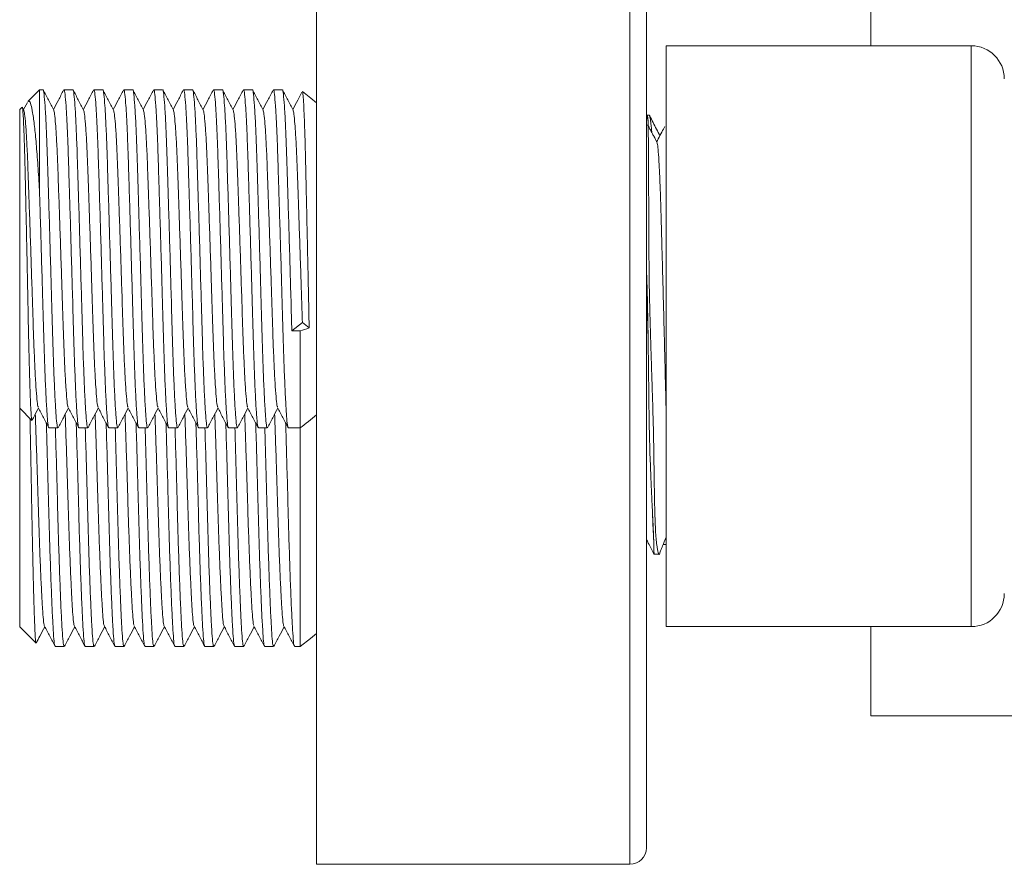
# Model space of a CAD drawing. Units: millimetres. Extents: x -256 to 773, y -691 to 1151.
# Drawn here: x 581 to 640, y -206 to -155 of the extents above; entities that cross this region are included whole.
import ezdxf

# ---------------------------------------------------------------- set-up
doc = ezdxf.new("R2010")
doc.units = ezdxf.units.MM

msp = doc.modelspace()

# ---------------------------------------------------------------- linework, layer by layer
at = {"color": 7, "linetype": 'Continuous', "lineweight": 18}
for p, q in [((598.57, -205.843), (598.57, -141.843)), ((617.57, -205.843), (617.57, -141.843)), ((618.57, -204.843), (618.57, -142.843)), ((632.17, -156.243), (632.17, -150.843)), ((638.27, -156.243), (619.77, -156.243)), ((619.77, -156.243), (619.77, -191.443)), ((638.27, -156.243), (638.27, -191.443)), ((581.77, -158.903), (581.064, -159.61)), ((581.979, -158.903), (581.77, -158.903)), ((581.77, -158.903), (581.77, -164.98)), ((583.793, -158.903), (583.253, -158.903)), ((585.607, -158.903), (585.067, -158.903)), ((587.421, -158.903), (586.881, -158.903)), ((589.235, -158.903), (588.695, -158.903)), ((591.049, -158.903), (590.509, -158.903)), ((592.863, -158.903), (592.323, -158.903)), ((594.677, -158.903), (594.137, -158.903)), ((596.491, -158.903), (595.951, -158.903)), ((580.7, -159.974), (580.57, -160.103)), ((580.817, -160.14), (580.731, -159.975)), ((581.034, -159.67), (580.803, -160.113)), ((580.57, -160.103), (580.57, -178.203)), ((618.585, -160.491), (618.584, -160.492)), ((618.749, -160.454), (618.614, -160.454)), ((618.673, -161.056), (618.57, -161.056)), ((619.77, -161.056), (619.741, -161.056)), ((618.57, -169.653), (618.578, -169.843)), ((597.074, -173.523), (597.71, -173.002)), ((597.71, -173.002), (598.123, -173.34)), ((597.57, -173.523), (597.074, -173.523)), ((597.57, -173.523), (597.57, -179.403)), ((580.57, -178.203), (581.31, -178.943)), ((580.57, -178.203), (580.57, -191.45)), ((582.346, -179.403), (582.886, -179.403)), ((584.16, -179.403), (584.7, -179.403)), ((585.974, -179.403), (586.514, -179.403)), ((587.788, -179.403), (588.328, -179.403)), ((589.602, -179.403), (590.142, -179.403)), ((591.416, -179.403), (591.956, -179.403)), ((593.23, -179.403), (593.77, -179.403)), ((595.044, -179.403), (595.584, -179.403)), ((596.858, -179.403), (597.57, -179.403)), ((597.57, -179.403), (597.57, -192.65)), ((619.595, -186.454), (619.77, -186.454)), ((619.036, -187.056), (619.34, -187.056)), ((580.57, -191.45), (581.562, -192.441)), ((619.77, -191.443), (638.27, -191.443)), ((632.17, -196.843), (632.17, -191.443)), ((582.731, -192.65), (583.271, -192.65)), ((584.545, -192.65), (585.085, -192.65)), ((586.359, -192.65), (586.899, -192.65)), ((588.173, -192.65), (588.713, -192.65)), ((589.987, -192.65), (590.527, -192.65)), ((591.801, -192.65), (592.341, -192.65)), ((593.615, -192.65), (594.155, -192.65)), ((595.429, -192.65), (595.969, -192.65)), ((597.243, -192.65), (597.57, -192.65)), ((632.17, -196.843), (674.659, -196.843)), ((598.57, -205.843), (617.57, -205.843))]:
    msp.add_line(p, q, dxfattribs=at)
at = {"color": 7, "linetype": 'Continuous', "lineweight": 18, "flags": 128}
for points in [[(598.57, -159.7), (598.221, -159.412), (597.71, -159.01)], [(597.57, -192.65), (598.207, -192.152), (598.57, -191.853)]]:
    msp.add_lwpolyline(points, dxfattribs=at)
at = {"color": 7, "linetype": 'Continuous', "lineweight": 18}
for centre, radius, start, end in [((638.27, -158.243), 2, 0, 90), ((587.133, -141.137), 34.027, 287.86371, 288.84466), ((582.356, -159.282), 25.226, 307.09363, 309.99801), ((638.27, -189.443), 2, 270, 0), ((617.57, -204.843), 1, 270, 0)]:
    msp.add_arc(centre, radius, start, end, dxfattribs=at)
for points, knots in [([(582.886, -179.371), (582.873, -179.363), (582.843, -179.344), (582.792, -178.864), (582.733, -178.005), (582.672, -176.775), (582.614, -175.266), (582.562, -173.55), (582.509, -171.672), (582.451, -169.666), (582.39, -167.615), (582.331, -165.637), (582.276, -163.83), (582.225, -162.23), (582.168, -160.876), (582.108, -159.814), (582.048, -159.156), (582.005, -158.872), (581.983, -158.926), (581.979, -158.936)], [0, 0, 0, 0, 0.046545, 0.108371, 0.171841, 0.235736, 0.298786, 0.359822, 0.420857, 0.483908, 0.547803, 0.611272, 0.673098, 0.733569, 0.79607, 0.859822, 0.923574, 0.986074, 1, 1, 1, 1]), ([(582.631, -160.14), (582.524, -159.935), (582.311, -159.527), (582.098, -159.119), (581.992, -158.914)], [0, 0, 0, 0, 0.4999663, 1, 1, 1, 1]), ([(583.235, -158.927), (583.128, -159.131), (582.922, -159.527), (582.716, -159.922), (582.617, -160.113)], [0, 0, 0, 0, 0.5171212, 1, 1, 1, 1]), ([(583.253, -158.936), (583.257, -158.926), (583.279, -158.872), (583.322, -159.156), (583.38, -159.794), (583.437, -160.779), (583.489, -161.98), (583.536, -163.388), (583.574, -164.644), (583.617, -166.05), (583.664, -167.615), (583.724, -169.666), (583.783, -171.672), (583.835, -173.55), (583.888, -175.266), (583.946, -176.775), (584.007, -178.005), (584.066, -178.864), (584.117, -179.344), (584.147, -179.363), (584.16, -179.371)], [0, 0, 0, 0, 0.013924, 0.076419, 0.140165, 0.198293, 0.255468, 0.310843, 0.366518, 0.388784, 0.452248, 0.516137, 0.579181, 0.640211, 0.701241, 0.764286, 0.828175, 0.891639, 0.953459, 1, 1, 1, 1]), ([(584.7, -179.371), (584.687, -179.363), (584.657, -179.344), (584.606, -178.864), (584.547, -178.005), (584.486, -176.775), (584.428, -175.266), (584.376, -173.55), (584.323, -171.672), (584.265, -169.666), (584.204, -167.615), (584.145, -165.637), (584.09, -163.83), (584.039, -162.23), (583.982, -160.876), (583.922, -159.814), (583.862, -159.156), (583.819, -158.872), (583.797, -158.926), (583.793, -158.936)], [0, 0, 0, 0, 0.046545, 0.108371, 0.171841, 0.235736, 0.298786, 0.359822, 0.420857, 0.483908, 0.547803, 0.611272, 0.673098, 0.733569, 0.79607, 0.859822, 0.923574, 0.986074, 1, 1, 1, 1]), ([(584.445, -160.14), (584.338, -159.935), (584.125, -159.527), (583.912, -159.119), (583.806, -158.914)], [0, 0, 0, 0, 0.4999663, 1, 1, 1, 1]), ([(585.049, -158.927), (584.942, -159.131), (584.736, -159.527), (584.53, -159.922), (584.431, -160.113)], [0, 0, 0, 0, 0.517121, 1, 1, 1, 1]), ([(585.067, -158.936), (585.071, -158.926), (585.093, -158.872), (585.136, -159.156), (585.194, -159.794), (585.251, -160.779), (585.303, -161.98), (585.35, -163.388), (585.388, -164.644), (585.431, -166.05), (585.478, -167.615), (585.538, -169.666), (585.597, -171.672), (585.649, -173.55), (585.702, -175.266), (585.76, -176.775), (585.821, -178.005), (585.88, -178.864), (585.931, -179.344), (585.961, -179.363), (585.974, -179.371)], [0, 0, 0, 0, 0.013924, 0.076419, 0.140165, 0.198293, 0.255468, 0.310843, 0.366518, 0.388784, 0.452248, 0.516136, 0.579181, 0.640211, 0.701241, 0.764286, 0.828175, 0.891639, 0.953459, 1, 1, 1, 1]), ([(586.514, -179.371), (586.501, -179.363), (586.471, -179.344), (586.42, -178.864), (586.361, -178.005), (586.3, -176.775), (586.242, -175.266), (586.19, -173.55), (586.137, -171.672), (586.079, -169.666), (586.018, -167.615), (585.959, -165.637), (585.904, -163.83), (585.853, -162.23), (585.796, -160.876), (585.736, -159.814), (585.676, -159.156), (585.633, -158.872), (585.611, -158.926), (585.607, -158.936)], [0, 0, 0, 0, 0.046545, 0.108371, 0.171841, 0.235736, 0.298786, 0.359822, 0.420857, 0.483908, 0.547803, 0.611272, 0.673098, 0.733569, 0.79607, 0.859822, 0.923574, 0.986074, 1, 1, 1, 1]), ([(586.259, -160.14), (586.152, -159.935), (585.939, -159.527), (585.726, -159.119), (585.62, -158.914)], [0, 0, 0, 0, 0.4999663, 1, 1, 1, 1]), ([(586.863, -158.927), (586.756, -159.131), (586.55, -159.527), (586.344, -159.922), (586.245, -160.113)], [0, 0, 0, 0, 0.51712, 1, 1, 1, 1]), ([(586.881, -158.936), (586.885, -158.926), (586.907, -158.872), (586.95, -159.156), (587.008, -159.794), (587.065, -160.779), (587.117, -161.98), (587.164, -163.388), (587.202, -164.644), (587.245, -166.05), (587.292, -167.615), (587.352, -169.666), (587.411, -171.672), (587.463, -173.55), (587.516, -175.266), (587.574, -176.775), (587.635, -178.005), (587.694, -178.864), (587.745, -179.344), (587.775, -179.363), (587.788, -179.371)], [0, 0, 0, 0, 0.013924, 0.076419, 0.140165, 0.198293, 0.255468, 0.310843, 0.366518, 0.388784, 0.452248, 0.516136, 0.579181, 0.640211, 0.701241, 0.764286, 0.828175, 0.891639, 0.953459, 1, 1, 1, 1]), ([(588.328, -179.371), (588.315, -179.363), (588.285, -179.344), (588.234, -178.864), (588.175, -178.005), (588.114, -176.775), (588.056, -175.266), (588.004, -173.55), (587.951, -171.672), (587.893, -169.666), (587.832, -167.615), (587.773, -165.637), (587.718, -163.83), (587.667, -162.23), (587.61, -160.876), (587.55, -159.814), (587.49, -159.156), (587.447, -158.872), (587.425, -158.926), (587.421, -158.936)], [0, 0, 0, 0, 0.046545, 0.108371, 0.171841, 0.235736, 0.298786, 0.359822, 0.420857, 0.483908, 0.547803, 0.611272, 0.673098, 0.733569, 0.79607, 0.859822, 0.923574, 0.986074, 1, 1, 1, 1]), ([(588.073, -160.14), (587.966, -159.935), (587.753, -159.527), (587.54, -159.119), (587.434, -158.914)], [0, 0, 0, 0, 0.4999663, 1, 1, 1, 1]), ([(588.677, -158.927), (588.57, -159.131), (588.364, -159.527), (588.158, -159.922), (588.059, -160.113)], [0, 0, 0, 0, 0.51712, 1, 1, 1, 1]), ([(588.695, -158.936), (588.699, -158.926), (588.721, -158.872), (588.764, -159.156), (588.822, -159.794), (588.879, -160.779), (588.931, -161.98), (588.978, -163.388), (589.016, -164.644), (589.059, -166.05), (589.106, -167.615), (589.166, -169.666), (589.225, -171.672), (589.277, -173.55), (589.33, -175.266), (589.388, -176.775), (589.449, -178.005), (589.508, -178.864), (589.559, -179.344), (589.589, -179.363), (589.602, -179.371)], [0, 0, 0, 0, 0.013924, 0.076419, 0.140165, 0.198293, 0.255468, 0.310843, 0.366518, 0.388784, 0.452248, 0.516136, 0.579181, 0.640211, 0.701241, 0.764286, 0.828175, 0.891639, 0.953459, 1, 1, 1, 1]), ([(590.142, -179.371), (590.129, -179.363), (590.099, -179.344), (590.048, -178.864), (589.989, -178.005), (589.928, -176.775), (589.87, -175.266), (589.818, -173.55), (589.765, -171.672), (589.707, -169.666), (589.646, -167.615), (589.587, -165.637), (589.532, -163.83), (589.481, -162.23), (589.424, -160.876), (589.364, -159.814), (589.304, -159.156), (589.261, -158.872), (589.239, -158.926), (589.235, -158.936)], [0, 0, 0, 0, 0.046545, 0.108371, 0.171841, 0.235736, 0.298786, 0.359822, 0.420857, 0.483908, 0.547803, 0.611272, 0.673098, 0.733569, 0.79607, 0.859822, 0.923574, 0.986074, 1, 1, 1, 1]), ([(589.887, -160.14), (589.78, -159.935), (589.567, -159.527), (589.354, -159.119), (589.248, -158.914)], [0, 0, 0, 0, 0.4999663, 1, 1, 1, 1]), ([(590.491, -158.927), (590.384, -159.131), (590.178, -159.527), (589.972, -159.922), (589.873, -160.113)], [0, 0, 0, 0, 0.51712, 1, 1, 1, 1]), ([(590.509, -158.936), (590.513, -158.926), (590.535, -158.872), (590.578, -159.156), (590.636, -159.794), (590.693, -160.779), (590.745, -161.98), (590.792, -163.388), (590.83, -164.644), (590.873, -166.05), (590.92, -167.615), (590.98, -169.666), (591.039, -171.672), (591.091, -173.55), (591.144, -175.266), (591.202, -176.775), (591.263, -178.005), (591.322, -178.864), (591.373, -179.344), (591.403, -179.363), (591.416, -179.371)], [0, 0, 0, 0, 0.013924, 0.076419, 0.140165, 0.198293, 0.255468, 0.310843, 0.366518, 0.388784, 0.452248, 0.516136, 0.579181, 0.640211, 0.701241, 0.764286, 0.828175, 0.891639, 0.953459, 1, 1, 1, 1]), ([(591.956, -179.371), (591.943, -179.363), (591.913, -179.344), (591.862, -178.864), (591.803, -178.005), (591.742, -176.775), (591.684, -175.266), (591.632, -173.55), (591.579, -171.672), (591.521, -169.666), (591.46, -167.615), (591.401, -165.637), (591.346, -163.83), (591.295, -162.23), (591.238, -160.876), (591.178, -159.814), (591.118, -159.156), (591.075, -158.872), (591.053, -158.926), (591.049, -158.936)], [0, 0, 0, 0, 0.046545, 0.108371, 0.171841, 0.235736, 0.298786, 0.359822, 0.420857, 0.483908, 0.547803, 0.611272, 0.673098, 0.733569, 0.79607, 0.859822, 0.923574, 0.986074, 1, 1, 1, 1]), ([(591.701, -160.14), (591.594, -159.935), (591.381, -159.527), (591.168, -159.119), (591.062, -158.914)], [0, 0, 0, 0, 0.4999663, 1, 1, 1, 1]), ([(592.305, -158.927), (592.198, -159.131), (591.992, -159.527), (591.786, -159.922), (591.687, -160.113)], [0, 0, 0, 0, 0.51712, 1, 1, 1, 1]), ([(592.323, -158.936), (592.327, -158.926), (592.349, -158.872), (592.392, -159.156), (592.45, -159.794), (592.507, -160.779), (592.559, -161.98), (592.606, -163.388), (592.644, -164.644), (592.687, -166.05), (592.734, -167.615), (592.794, -169.666), (592.853, -171.672), (592.905, -173.55), (592.958, -175.266), (593.016, -176.775), (593.077, -178.005), (593.136, -178.864), (593.187, -179.344), (593.217, -179.363), (593.23, -179.371)], [0, 0, 0, 0, 0.013924, 0.076419, 0.140165, 0.198293, 0.255468, 0.310843, 0.366518, 0.388784, 0.452248, 0.516136, 0.579181, 0.640211, 0.701241, 0.764286, 0.828175, 0.891639, 0.953459, 1, 1, 1, 1]), ([(593.77, -179.371), (593.757, -179.363), (593.727, -179.344), (593.676, -178.864), (593.617, -178.005), (593.556, -176.775), (593.498, -175.266), (593.446, -173.55), (593.393, -171.672), (593.335, -169.666), (593.274, -167.615), (593.215, -165.637), (593.16, -163.83), (593.109, -162.23), (593.052, -160.876), (592.992, -159.814), (592.932, -159.156), (592.889, -158.872), (592.867, -158.926), (592.863, -158.936)], [0, 0, 0, 0, 0.046545, 0.108371, 0.171841, 0.235736, 0.298786, 0.359822, 0.420857, 0.483908, 0.547803, 0.611272, 0.673098, 0.733569, 0.79607, 0.859822, 0.923574, 0.986074, 1, 1, 1, 1]), ([(593.515, -160.14), (593.408, -159.935), (593.195, -159.527), (592.982, -159.119), (592.876, -158.914)], [0, 0, 0, 0, 0.4999663, 1, 1, 1, 1]), ([(594.119, -158.927), (594.012, -159.131), (593.806, -159.527), (593.6, -159.922), (593.501, -160.113)], [0, 0, 0, 0, 0.51712, 1, 1, 1, 1]), ([(594.137, -158.936), (594.141, -158.926), (594.163, -158.872), (594.206, -159.156), (594.264, -159.794), (594.321, -160.779), (594.373, -161.98), (594.42, -163.388), (594.458, -164.644), (594.501, -166.05), (594.548, -167.615), (594.608, -169.666), (594.667, -171.672), (594.719, -173.55), (594.772, -175.266), (594.83, -176.775), (594.891, -178.005), (594.95, -178.864), (595.001, -179.344), (595.031, -179.363), (595.044, -179.371)], [0, 0, 0, 0, 0.013924, 0.076419, 0.140165, 0.198293, 0.255468, 0.310843, 0.366518, 0.388784, 0.452248, 0.516136, 0.579181, 0.640211, 0.701241, 0.764286, 0.828175, 0.891639, 0.953459, 1, 1, 1, 1]), ([(595.584, -179.371), (595.571, -179.363), (595.541, -179.344), (595.49, -178.864), (595.431, -178.005), (595.37, -176.775), (595.312, -175.266), (595.26, -173.55), (595.207, -171.672), (595.149, -169.666), (595.088, -167.615), (595.029, -165.637), (594.974, -163.83), (594.923, -162.23), (594.866, -160.876), (594.806, -159.814), (594.746, -159.156), (594.703, -158.872), (594.681, -158.926), (594.677, -158.936)], [0, 0, 0, 0, 0.046545, 0.108371, 0.171841, 0.235736, 0.298786, 0.359822, 0.420857, 0.483908, 0.547803, 0.611272, 0.673098, 0.733569, 0.79607, 0.859822, 0.923574, 0.986074, 1, 1, 1, 1]), ([(595.329, -160.14), (595.222, -159.935), (595.009, -159.527), (594.796, -159.119), (594.69, -158.914)], [0, 0, 0, 0, 0.499968, 1, 1, 1, 1]), ([(595.933, -158.927), (595.826, -159.131), (595.62, -159.527), (595.414, -159.922), (595.315, -160.113)], [0, 0, 0, 0, 0.51712, 1, 1, 1, 1]), ([(595.951, -158.936), (595.955, -158.926), (595.977, -158.872), (596.02, -159.156), (596.078, -159.794), (596.135, -160.779), (596.187, -161.98), (596.234, -163.388), (596.272, -164.644), (596.315, -166.05), (596.362, -167.615), (596.422, -169.666), (596.481, -171.672), (596.533, -173.55), (596.586, -175.266), (596.644, -176.775), (596.705, -178.005), (596.764, -178.864), (596.815, -179.344), (596.845, -179.363), (596.858, -179.371)], [0, 0, 0, 0, 0.013924, 0.076419, 0.140165, 0.198293, 0.255468, 0.310843, 0.366518, 0.388784, 0.452248, 0.516136, 0.579181, 0.640211, 0.701241, 0.764286, 0.828175, 0.891639, 0.953459, 1, 1, 1, 1]), ([(597.074, -173.523), (597.056, -172.915), (597.021, -171.679), (596.963, -169.664), (596.902, -167.615), (596.843, -165.637), (596.788, -163.831), (596.737, -162.23), (596.68, -160.876), (596.62, -159.814), (596.56, -159.156), (596.517, -158.872), (596.495, -158.926), (596.491, -158.936)], [0, 0, 0, 0, 0.0953416, 0.1938309, 0.293638, 0.3927818, 0.4893581, 0.5838177, 0.6814475, 0.7810324, 0.8806175, 0.9782473, 1, 1, 1, 1]), ([(597.143, -160.14), (597.036, -159.935), (596.823, -159.527), (596.61, -159.119), (596.504, -158.914)], [0, 0, 0, 0, 0.499967, 1, 1, 1, 1]), ([(597.682, -159.052), (597.597, -159.214), (597.413, -159.568), (597.228, -159.922), (597.129, -160.113)], [0, 0, 0, 0, 0.460299, 1, 1, 1, 1]), ([(597.71, -159.01), (597.71, -159.01), (597.72, -158.97), (597.744, -159.156), (597.78, -159.585), (597.817, -160.327), (597.852, -161.296), (597.888, -162.499), (597.919, -163.875), (597.953, -165.413), (597.988, -167.032), (598.025, -168.714), (598.06, -170.34), (598.093, -171.911), (598.113, -172.86), (598.123, -173.34)], [0, 0, 0, 0, 0.000519, 0.084961, 0.171918, 0.255313, 0.341126, 0.42452, 0.510336, 0.593523, 0.679197, 0.7612, 0.84558, 0.921841, 1, 1, 1, 1]), ([(580.724, -159.978), (580.726, -159.975), (580.737, -159.955), (580.761, -160.161), (580.794, -160.615), (580.827, -161.337), (580.86, -162.283), (580.892, -163.448), (580.922, -164.836), (580.956, -166.387), (580.992, -168.048), (581.026, -169.705), (581.06, -171.336), (581.09, -172.864), (581.119, -174.306), (581.151, -175.607), (581.184, -176.751), (581.218, -177.68), (581.251, -178.385), (581.282, -178.808), (581.304, -178.982), (581.317, -178.925), (581.32, -178.912)], [0, 0, 0, 0, 0.007722, 0.059731, 0.111438, 0.164643, 0.216364, 0.269585, 0.325312, 0.382859, 0.438582, 0.496114, 0.548943, 0.603303, 0.656128, 0.710428, 0.764218, 0.819559, 0.873496, 0.928996, 0.982931, 1, 1, 1, 1]), ([(581.77, -164.98), (581.738, -164.479), (581.671, -163.463), (581.576, -162.162), (581.468, -161.074), (581.359, -160.276), (581.249, -159.774), (581.156, -159.547), (581.101, -159.604), (581.08, -159.626)], [0, 0, 0, 0, 0.1515916, 0.3077257, 0.4593863, 0.6160285, 0.7590122, 0.9061424, 1, 1, 1, 1]), ([(580.817, -160.147), (580.835, -160.204), (580.871, -160.322), (580.931, -160.938), (580.991, -161.861), (581.048, -163.057), (581.099, -164.466), (581.154, -166.057), (581.213, -167.798), (581.274, -169.605), (581.332, -171.371), (581.384, -173.025), (581.437, -174.537), (581.495, -175.865), (581.556, -176.95), (581.615, -177.7), (581.661, -178.095), (581.686, -178.117), (581.693, -178.123)], [0, 0, 0, 0, 0.0619723, 0.1280888, 0.1942055, 0.2590234, 0.3217354, 0.3858536, 0.4516772, 0.5179413, 0.5833301, 0.646628, 0.7099261, 0.7753148, 0.8415788, 0.9074024, 0.9715206, 1, 1, 1, 1]), ([(582.631, -160.147), (582.649, -160.204), (582.685, -160.322), (582.745, -160.938), (582.805, -161.861), (582.862, -163.057), (582.913, -164.466), (582.968, -166.057), (583.027, -167.798), (583.088, -169.605), (583.146, -171.371), (583.198, -173.025), (583.251, -174.537), (583.309, -175.865), (583.37, -176.95), (583.429, -177.7), (583.475, -178.095), (583.5, -178.117), (583.507, -178.123)], [0, 0, 0, 0, 0.061972, 0.128089, 0.194205, 0.259023, 0.321735, 0.385854, 0.451677, 0.517941, 0.58333, 0.646628, 0.709926, 0.775315, 0.841579, 0.907402, 0.971521, 1, 1, 1, 1]), ([(584.445, -160.147), (584.463, -160.204), (584.499, -160.322), (584.559, -160.938), (584.619, -161.861), (584.676, -163.057), (584.727, -164.466), (584.782, -166.057), (584.841, -167.798), (584.902, -169.605), (584.96, -171.371), (585.012, -173.025), (585.065, -174.537), (585.123, -175.865), (585.184, -176.95), (585.243, -177.7), (585.289, -178.095), (585.314, -178.117), (585.321, -178.123)], [0, 0, 0, 0, 0.061972, 0.128089, 0.194205, 0.259023, 0.321735, 0.385854, 0.451677, 0.517941, 0.58333, 0.646628, 0.709926, 0.775315, 0.841579, 0.907402, 0.971521, 1, 1, 1, 1]), ([(586.259, -160.147), (586.277, -160.204), (586.313, -160.322), (586.373, -160.938), (586.433, -161.861), (586.49, -163.057), (586.541, -164.466), (586.596, -166.057), (586.655, -167.798), (586.716, -169.605), (586.774, -171.371), (586.826, -173.025), (586.879, -174.537), (586.937, -175.865), (586.998, -176.95), (587.057, -177.7), (587.103, -178.095), (587.128, -178.117), (587.135, -178.123)], [0, 0, 0, 0, 0.0619723, 0.1280888, 0.1942055, 0.2590234, 0.3217354, 0.3858536, 0.4516772, 0.5179413, 0.58333, 0.646628, 0.7099261, 0.7753148, 0.8415788, 0.9074024, 0.9715206, 1, 1, 1, 1]), ([(588.073, -160.147), (588.091, -160.204), (588.127, -160.322), (588.187, -160.938), (588.247, -161.861), (588.304, -163.057), (588.355, -164.466), (588.41, -166.057), (588.469, -167.798), (588.53, -169.605), (588.588, -171.371), (588.64, -173.025), (588.693, -174.537), (588.751, -175.865), (588.812, -176.95), (588.871, -177.7), (588.917, -178.095), (588.942, -178.117), (588.949, -178.123)], [0, 0, 0, 0, 0.061972, 0.128089, 0.194205, 0.259023, 0.321735, 0.385854, 0.451677, 0.517941, 0.58333, 0.646628, 0.709926, 0.775315, 0.841579, 0.907402, 0.971521, 1, 1, 1, 1]), ([(589.887, -160.147), (589.905, -160.204), (589.941, -160.322), (590.001, -160.938), (590.061, -161.861), (590.118, -163.057), (590.169, -164.466), (590.224, -166.057), (590.283, -167.798), (590.344, -169.605), (590.402, -171.371), (590.454, -173.025), (590.507, -174.537), (590.565, -175.865), (590.626, -176.95), (590.685, -177.7), (590.731, -178.095), (590.756, -178.117), (590.763, -178.123)], [0, 0, 0, 0, 0.061972, 0.128089, 0.194205, 0.259023, 0.321735, 0.385854, 0.451677, 0.517941, 0.58333, 0.646628, 0.709926, 0.775315, 0.841579, 0.907402, 0.971521, 1, 1, 1, 1]), ([(591.701, -160.147), (591.719, -160.204), (591.755, -160.322), (591.815, -160.938), (591.875, -161.861), (591.932, -163.057), (591.983, -164.466), (592.038, -166.057), (592.097, -167.798), (592.158, -169.605), (592.216, -171.371), (592.268, -173.025), (592.321, -174.537), (592.379, -175.865), (592.44, -176.95), (592.499, -177.7), (592.545, -178.095), (592.57, -178.117), (592.577, -178.123)], [0, 0, 0, 0, 0.061972, 0.128089, 0.194205, 0.259023, 0.321735, 0.385854, 0.451677, 0.517941, 0.58333, 0.646628, 0.709926, 0.775315, 0.841579, 0.907402, 0.971521, 1, 1, 1, 1]), ([(593.515, -160.147), (593.533, -160.204), (593.569, -160.322), (593.629, -160.938), (593.689, -161.861), (593.746, -163.057), (593.797, -164.466), (593.852, -166.057), (593.911, -167.798), (593.972, -169.605), (594.03, -171.371), (594.082, -173.025), (594.135, -174.537), (594.193, -175.865), (594.254, -176.95), (594.313, -177.7), (594.359, -178.095), (594.384, -178.117), (594.391, -178.123)], [0, 0, 0, 0, 0.061972, 0.128089, 0.194205, 0.259023, 0.321735, 0.385854, 0.451677, 0.517941, 0.58333, 0.646628, 0.709926, 0.775315, 0.841579, 0.907402, 0.971521, 1, 1, 1, 1]), ([(595.329, -160.147), (595.347, -160.204), (595.383, -160.322), (595.443, -160.938), (595.503, -161.861), (595.56, -163.057), (595.611, -164.466), (595.666, -166.057), (595.725, -167.798), (595.786, -169.605), (595.844, -171.371), (595.896, -173.025), (595.949, -174.537), (596.007, -175.865), (596.068, -176.95), (596.127, -177.7), (596.173, -178.095), (596.198, -178.117), (596.205, -178.123)], [0, 0, 0, 0, 0.061972, 0.128089, 0.194205, 0.259023, 0.321735, 0.385854, 0.451677, 0.517941, 0.58333, 0.646628, 0.709926, 0.775315, 0.841579, 0.907402, 0.971521, 1, 1, 1, 1]), ([(597.143, -160.147), (597.161, -160.204), (597.197, -160.322), (597.257, -160.938), (597.317, -161.861), (597.374, -163.057), (597.425, -164.466), (597.48, -166.057), (597.539, -167.799), (597.6, -169.603), (597.658, -171.378), (597.693, -172.466), (597.71, -173.002)], [0, 0, 0, 0, 0.095839, 0.198087, 0.300336, 0.400576, 0.497559, 0.596717, 0.698512, 0.800988, 0.902111, 1, 1, 1, 1]), ([(618.614, -160.456), (618.616, -160.456), (618.621, -160.455), (618.629, -160.467), (618.638, -160.492), (618.647, -160.533), (618.656, -160.595), (618.665, -160.682), (618.673, -160.787), (618.68, -160.907), (618.684, -161.002), (618.686, -161.048)], [0, 0, 0, 0, 0.055073, 0.15644, 0.257808, 0.359174, 0.492999, 0.622978, 0.750838, 0.877805, 1, 1, 1, 1]), ([(618.686, -161.095), (618.68, -161.011), (618.659, -160.712), (618.637, -160.532), (618.62, -160.528), (618.619, -160.527)], [0, 0, 0, 0, 0.264225, 0.947156, 1, 1, 1, 1]), ([(618.894, -161.495), (618.891, -161.452), (618.883, -161.346), (618.869, -161.205), (618.855, -161.055), (618.84, -160.924), (618.826, -160.807), (618.812, -160.707), (618.799, -160.624), (618.786, -160.557), (618.774, -160.506), (618.764, -160.473), (618.755, -160.454), (618.751, -160.458), (618.749, -160.459)], [0, 0, 0, 0, 0.059504, 0.148603, 0.237703, 0.326802, 0.415901, 0.505002, 0.594101, 0.6832, 0.772299, 0.8614, 0.950499, 1, 1, 1, 1]), ([(619.39, -161.692), (619.32, -161.559), (619.112, -161.159), (618.904, -160.759), (618.765, -160.493)], [0, 0, 0, 0, 0.33447, 1, 1, 1, 1]), ([(618.732, -169.843), (618.727, -169.214), (618.717, -167.939), (618.71, -166.214), (618.705, -164.663), (618.699, -163.332), (618.692, -162.243), (618.685, -161.49), (618.678, -161.088), (618.675, -161.098), (618.673, -161.101)], [0, 0, 0, 0, 0.125675, 0.254538, 0.380213, 0.509074, 0.643071, 0.780954, 0.914951, 1, 1, 1, 1]), ([(619.211, -162.088), (619.153, -161.979), (619.072, -161.826), (618.922, -161.548), (618.814, -161.343), (618.73, -161.182), (618.69, -161.103), (618.682, -161.086)], [0, 0, 0, 0, 0.453218, 0.631159, 0.792063, 0.954733, 1, 1, 1, 1]), ([(619.686, -161.124), (619.658, -161.178), (619.491, -161.498), (619.324, -161.818), (619.186, -162.084)], [0, 0, 0, 0, 0.1687303, 1, 1, 1, 1]), ([(619.77, -178.498), (619.759, -178.028), (619.732, -176.949), (619.688, -175.198), (619.64, -173.334), (619.594, -171.536), (619.548, -169.784), (619.504, -168.136), (619.464, -166.617), (619.421, -165.261), (619.374, -164.09), (619.326, -163.149), (619.278, -162.496), (619.239, -162.148), (619.217, -162.127), (619.21, -162.121)], [0, 0, 0, 0, 0.06701, 0.153638, 0.233026, 0.312659, 0.391602, 0.472286, 0.550713, 0.63062, 0.712556, 0.795545, 0.878534, 0.96047, 1, 1, 1, 1]), ([(581.77, -164.98), (581.777, -165.2), (581.803, -166.047), (581.85, -167.616), (581.91, -169.666), (581.969, -171.672), (582.021, -173.55), (582.074, -175.266), (582.132, -176.775), (582.193, -178.005), (582.252, -178.864), (582.303, -179.344), (582.333, -179.363), (582.346, -179.371)], [0, 0, 0, 0, 0.035149, 0.135332, 0.236184, 0.335706, 0.432046, 0.528387, 0.627908, 0.72876, 0.828943, 0.926531, 1, 1, 1, 1]), ([(618.676, -174.155), (618.674, -174.043), (618.656, -173.259), (618.623, -171.793), (618.593, -170.492), (618.578, -169.843)], [0, 0, 0, 0, 0.077264, 0.539852, 1, 1, 1, 1]), ([(618.578, -169.843), (618.58, -169.906), (618.592, -170.222), (618.606, -170.67), (618.62, -171.188), (618.629, -171.58), (618.638, -171.973), (618.647, -172.411), (618.656, -172.888), (618.665, -173.402), (618.673, -173.908), (618.68, -174.41), (618.686, -174.911), (618.693, -175.413), (618.698, -175.915), (618.704, -176.417), (618.71, -176.911), (618.715, -177.391), (618.72, -177.842), (618.726, -178.247), (618.731, -178.594), (618.735, -178.872), (618.739, -179.085), (618.742, -179.24), (618.746, -179.468), (618.756, -179.924), (618.774, -180.608), (618.801, -181.396), (618.831, -182.145), (618.856, -182.735), (618.876, -183.185), (618.89, -183.51), (618.905, -183.823), (618.919, -184.124), (618.933, -184.412), (618.946, -184.687), (618.959, -184.948), (618.971, -185.195), (618.982, -185.428), (618.993, -185.685), (619.005, -185.959), (619.01, -186.135), (619.013, -186.224)], [0, 0, 0, 0, 0.009977, 0.049904, 0.069861, 0.089817, 0.109773, 0.12973, 0.156076, 0.181665, 0.206837, 0.231833, 0.256829, 0.281943, 0.307225, 0.332633, 0.357974, 0.38284, 0.406543, 0.428147, 0.446698, 0.461611, 0.472915, 0.481123, 0.486926, 0.510146, 0.556606, 0.603067, 0.649527, 0.695988, 0.719207, 0.742426, 0.765645, 0.788864, 0.812083, 0.835302, 0.858521, 0.88174, 0.90496, 0.928179, 0.964034, 1, 1, 1, 1]), ([(619.167, -186.224), (619.165, -186.2), (619.153, -186.081), (619.139, -185.896), (619.125, -185.663), (619.116, -185.478), (619.107, -185.281), (619.098, -185.052), (619.089, -184.789), (619.08, -184.489), (619.072, -184.179), (619.065, -183.857), (619.059, -183.52), (619.052, -183.167), (619.046, -182.799), (619.041, -182.417), (619.035, -182.024), (619.03, -181.628), (619.025, -181.242), (619.019, -180.882), (619.014, -180.566), (619.01, -180.305), (619.006, -180.102), (619.003, -179.952), (618.999, -179.73), (618.989, -179.275), (618.97, -178.557), (618.944, -177.672), (618.914, -176.769), (618.889, -176.005), (618.869, -175.389), (618.855, -174.926), (618.84, -174.461), (618.826, -173.996), (618.812, -173.531), (618.799, -173.067), (618.786, -172.604), (618.774, -172.143), (618.763, -171.684), (618.752, -171.146), (618.74, -170.529), (618.735, -170.072), (618.732, -169.843)], [0, 0, 0, 0, 0.009978, 0.049909, 0.069868, 0.089826, 0.109784, 0.129742, 0.156088, 0.181677, 0.206849, 0.231845, 0.256841, 0.281955, 0.307238, 0.332645, 0.357986, 0.382851, 0.406554, 0.428157, 0.446706, 0.461618, 0.47292, 0.481126, 0.486929, 0.510144, 0.556596, 0.603049, 0.649502, 0.695954, 0.719169, 0.742384, 0.765599, 0.788815, 0.81203, 0.835245, 0.85846, 0.881675, 0.90489, 0.928105, 0.963997, 1, 1, 1, 1]), ([(581.332, -178.918), (581.356, -178.872), (581.482, -178.631), (581.608, -178.39), (581.709, -178.195)], [0, 0, 0, 0, 0.191237, 1, 1, 1, 1]), ([(581.693, -178.164), (581.799, -178.368), (582.012, -178.776), (582.225, -179.185), (582.332, -179.389)], [0, 0, 0, 0, 0.499967, 1, 1, 1, 1]), ([(582.899, -179.393), (583.005, -179.188), (583.213, -178.789), (583.422, -178.39), (583.523, -178.195)], [0, 0, 0, 0, 0.5116013, 1, 1, 1, 1]), ([(583.507, -178.164), (583.613, -178.368), (583.826, -178.776), (584.039, -179.185), (584.146, -179.389)], [0, 0, 0, 0, 0.499965, 1, 1, 1, 1]), ([(584.713, -179.393), (584.819, -179.188), (585.027, -178.789), (585.236, -178.39), (585.337, -178.195)], [0, 0, 0, 0, 0.5116013, 1, 1, 1, 1]), ([(585.321, -178.164), (585.427, -178.368), (585.64, -178.776), (585.853, -179.185), (585.96, -179.389)], [0, 0, 0, 0, 0.499965, 1, 1, 1, 1]), ([(586.527, -179.393), (586.633, -179.188), (586.841, -178.789), (587.05, -178.39), (587.151, -178.195)], [0, 0, 0, 0, 0.5116013, 1, 1, 1, 1]), ([(587.135, -178.164), (587.241, -178.368), (587.454, -178.776), (587.667, -179.185), (587.774, -179.389)], [0, 0, 0, 0, 0.499966, 1, 1, 1, 1]), ([(588.341, -179.393), (588.447, -179.188), (588.655, -178.789), (588.864, -178.39), (588.965, -178.195)], [0, 0, 0, 0, 0.5116013, 1, 1, 1, 1]), ([(588.949, -178.164), (589.055, -178.368), (589.268, -178.776), (589.481, -179.185), (589.588, -179.389)], [0, 0, 0, 0, 0.499966, 1, 1, 1, 1]), ([(590.155, -179.393), (590.261, -179.188), (590.469, -178.789), (590.678, -178.39), (590.779, -178.195)], [0, 0, 0, 0, 0.5116013, 1, 1, 1, 1]), ([(590.763, -178.164), (590.869, -178.368), (591.082, -178.776), (591.295, -179.185), (591.402, -179.389)], [0, 0, 0, 0, 0.499966, 1, 1, 1, 1]), ([(591.969, -179.393), (592.075, -179.188), (592.283, -178.789), (592.492, -178.39), (592.593, -178.195)], [0, 0, 0, 0, 0.5116013, 1, 1, 1, 1]), ([(592.577, -178.164), (592.683, -178.368), (592.896, -178.776), (593.109, -179.185), (593.216, -179.389)], [0, 0, 0, 0, 0.499967, 1, 1, 1, 1]), ([(593.783, -179.393), (593.889, -179.188), (594.097, -178.789), (594.306, -178.39), (594.407, -178.195)], [0, 0, 0, 0, 0.5116, 1, 1, 1, 1]), ([(594.391, -178.164), (594.497, -178.368), (594.71, -178.776), (594.923, -179.185), (595.03, -179.389)], [0, 0, 0, 0, 0.499967, 1, 1, 1, 1]), ([(595.597, -179.393), (595.703, -179.188), (595.911, -178.789), (596.12, -178.39), (596.221, -178.195)], [0, 0, 0, 0, 0.511601, 1, 1, 1, 1]), ([(596.205, -178.164), (596.311, -178.368), (596.524, -178.776), (596.737, -179.185), (596.844, -179.389)], [0, 0, 0, 0, 0.499967, 1, 1, 1, 1]), ([(581.195, -178.828), (581.202, -179.171), (581.221, -180.009), (581.251, -181.455), (581.282, -183.082), (581.31, -184.712), (581.342, -186.276), (581.375, -187.759), (581.408, -189.094), (581.441, -190.256), (581.473, -191.195), (581.502, -191.889), (581.532, -192.336), (581.554, -192.405), (581.564, -192.439)], [0, 0, 0, 0, 0.0580758, 0.1417388, 0.227828, 0.3114882, 0.3975017, 0.4824331, 0.5698001, 0.6551813, 0.7430388, 0.8284195, 0.9162203, 1, 1, 1, 1]), ([(581.514, -178.57), (581.528, -178.95), (581.562, -179.875), (581.615, -181.469), (581.67, -183.229), (581.721, -184.954), (581.778, -186.6), (581.838, -188.111), (581.898, -189.393), (581.955, -190.389), (582.006, -191.051), (582.046, -191.382), (582.071, -191.377), (582.076, -191.376)], [0, 0, 0, 0, 0.07144, 0.173646, 0.273205, 0.37058, 0.471226, 0.573887, 0.676549, 0.777194, 0.87457, 0.974128, 1, 1, 1, 1]), ([(583.328, -178.57), (583.342, -178.95), (583.376, -179.875), (583.429, -181.469), (583.484, -183.229), (583.535, -184.954), (583.592, -186.6), (583.652, -188.111), (583.712, -189.393), (583.769, -190.389), (583.82, -191.051), (583.86, -191.382), (583.885, -191.377), (583.89, -191.376)], [0, 0, 0, 0, 0.07144, 0.173646, 0.273205, 0.37058, 0.471226, 0.573887, 0.676549, 0.777194, 0.87457, 0.974128, 1, 1, 1, 1]), ([(585.142, -178.57), (585.156, -178.95), (585.19, -179.875), (585.243, -181.469), (585.298, -183.229), (585.349, -184.954), (585.406, -186.6), (585.466, -188.111), (585.526, -189.393), (585.583, -190.389), (585.634, -191.051), (585.674, -191.382), (585.699, -191.377), (585.704, -191.376)], [0, 0, 0, 0, 0.07144, 0.173646, 0.273205, 0.37058, 0.471226, 0.573887, 0.676549, 0.777194, 0.87457, 0.974128, 1, 1, 1, 1]), ([(586.956, -178.57), (586.97, -178.95), (587.004, -179.875), (587.057, -181.469), (587.112, -183.229), (587.163, -184.954), (587.22, -186.6), (587.28, -188.111), (587.34, -189.393), (587.397, -190.389), (587.448, -191.051), (587.488, -191.382), (587.513, -191.377), (587.518, -191.376)], [0, 0, 0, 0, 0.07144, 0.173646, 0.273205, 0.37058, 0.471226, 0.573887, 0.676549, 0.777194, 0.87457, 0.974128, 1, 1, 1, 1]), ([(588.77, -178.57), (588.784, -178.95), (588.818, -179.875), (588.871, -181.469), (588.926, -183.229), (588.977, -184.954), (589.034, -186.6), (589.094, -188.111), (589.154, -189.393), (589.211, -190.389), (589.262, -191.051), (589.302, -191.382), (589.327, -191.377), (589.332, -191.376)], [0, 0, 0, 0, 0.07144, 0.173646, 0.273205, 0.37058, 0.471226, 0.573887, 0.676549, 0.777194, 0.87457, 0.974128, 1, 1, 1, 1]), ([(590.584, -178.57), (590.598, -178.95), (590.632, -179.875), (590.685, -181.469), (590.74, -183.229), (590.791, -184.954), (590.848, -186.6), (590.908, -188.111), (590.968, -189.393), (591.025, -190.389), (591.076, -191.051), (591.116, -191.382), (591.141, -191.377), (591.146, -191.376)], [0, 0, 0, 0, 0.07144, 0.173646, 0.273205, 0.37058, 0.471226, 0.573887, 0.676549, 0.777194, 0.87457, 0.974128, 1, 1, 1, 1]), ([(592.398, -178.57), (592.412, -178.95), (592.446, -179.875), (592.499, -181.469), (592.554, -183.229), (592.605, -184.954), (592.662, -186.6), (592.722, -188.111), (592.782, -189.393), (592.839, -190.389), (592.89, -191.051), (592.93, -191.382), (592.955, -191.377), (592.96, -191.376)], [0, 0, 0, 0, 0.07144, 0.173646, 0.273205, 0.37058, 0.471226, 0.573887, 0.676549, 0.777194, 0.87457, 0.974128, 1, 1, 1, 1]), ([(594.212, -178.57), (594.226, -178.95), (594.26, -179.875), (594.313, -181.469), (594.368, -183.229), (594.419, -184.954), (594.476, -186.6), (594.536, -188.111), (594.596, -189.393), (594.653, -190.389), (594.704, -191.051), (594.744, -191.382), (594.769, -191.377), (594.774, -191.376)], [0, 0, 0, 0, 0.07144, 0.173646, 0.273205, 0.37058, 0.471226, 0.573887, 0.676549, 0.777194, 0.87457, 0.974128, 1, 1, 1, 1]), ([(596.026, -178.57), (596.04, -178.95), (596.074, -179.875), (596.127, -181.469), (596.182, -183.229), (596.233, -184.954), (596.29, -186.6), (596.35, -188.111), (596.41, -189.393), (596.467, -190.389), (596.518, -191.051), (596.558, -191.382), (596.583, -191.377), (596.588, -191.376)], [0, 0, 0, 0, 0.07144, 0.173646, 0.273205, 0.37058, 0.471226, 0.573887, 0.676549, 0.777194, 0.87457, 0.974128, 1, 1, 1, 1]), ([(582.185, -179.107), (582.187, -179.192), (582.21, -179.901), (582.252, -181.348), (582.307, -183.34), (582.358, -185.3), (582.415, -187.169), (582.475, -188.885), (582.535, -190.341), (582.592, -191.47), (582.643, -192.231), (582.689, -192.628), (582.719, -192.607), (582.731, -192.599)], [0, 0, 0, 0, 0.014368, 0.11938, 0.221673, 0.321724, 0.425133, 0.530613, 0.636093, 0.739502, 0.839553, 0.941846, 1, 1, 1, 1]), ([(583.271, -192.599), (583.26, -192.607), (583.229, -192.628), (583.183, -192.231), (583.132, -191.47), (583.075, -190.341), (583.015, -188.885), (582.955, -187.169), (582.898, -185.299), (582.847, -183.344), (582.793, -181.347), (582.754, -180.053), (582.734, -179.403)], [0, 0, 0, 0, 0.059127, 0.163131, 0.264855, 0.369994, 0.477237, 0.584481, 0.68962, 0.791344, 0.895348, 1, 1, 1, 1]), ([(583.999, -179.107), (584.001, -179.192), (584.024, -179.901), (584.066, -181.348), (584.121, -183.34), (584.172, -185.3), (584.229, -187.169), (584.289, -188.885), (584.349, -190.341), (584.406, -191.47), (584.457, -192.231), (584.503, -192.628), (584.533, -192.607), (584.545, -192.599)], [0, 0, 0, 0, 0.014368, 0.11938, 0.221673, 0.321724, 0.425133, 0.530613, 0.636093, 0.739502, 0.839553, 0.941846, 1, 1, 1, 1]), ([(585.085, -192.599), (585.074, -192.607), (585.043, -192.628), (584.997, -192.231), (584.946, -191.47), (584.889, -190.341), (584.829, -188.885), (584.769, -187.169), (584.712, -185.299), (584.661, -183.344), (584.607, -181.347), (584.568, -180.053), (584.548, -179.403)], [0, 0, 0, 0, 0.059127, 0.163131, 0.264855, 0.369994, 0.477237, 0.584481, 0.68962, 0.791344, 0.895348, 1, 1, 1, 1]), ([(585.813, -179.107), (585.815, -179.192), (585.838, -179.901), (585.88, -181.348), (585.935, -183.34), (585.986, -185.3), (586.043, -187.169), (586.103, -188.885), (586.163, -190.341), (586.22, -191.47), (586.271, -192.231), (586.317, -192.628), (586.347, -192.607), (586.359, -192.599)], [0, 0, 0, 0, 0.014368, 0.11938, 0.221673, 0.321724, 0.425133, 0.530613, 0.636093, 0.739502, 0.839553, 0.941846, 1, 1, 1, 1]), ([(586.899, -192.599), (586.888, -192.607), (586.857, -192.628), (586.811, -192.231), (586.76, -191.47), (586.703, -190.341), (586.643, -188.885), (586.583, -187.169), (586.526, -185.299), (586.475, -183.344), (586.421, -181.347), (586.382, -180.053), (586.362, -179.403)], [0, 0, 0, 0, 0.059127, 0.163131, 0.264855, 0.369994, 0.477237, 0.584481, 0.68962, 0.791344, 0.895348, 1, 1, 1, 1]), ([(587.627, -179.107), (587.629, -179.192), (587.652, -179.901), (587.694, -181.348), (587.749, -183.34), (587.8, -185.3), (587.857, -187.169), (587.917, -188.885), (587.977, -190.341), (588.034, -191.47), (588.085, -192.231), (588.131, -192.628), (588.161, -192.607), (588.173, -192.599)], [0, 0, 0, 0, 0.014368, 0.11938, 0.221673, 0.321724, 0.425133, 0.530613, 0.636093, 0.739502, 0.839553, 0.941846, 1, 1, 1, 1]), ([(588.713, -192.599), (588.702, -192.607), (588.671, -192.628), (588.625, -192.231), (588.574, -191.47), (588.517, -190.341), (588.457, -188.885), (588.397, -187.169), (588.34, -185.299), (588.289, -183.344), (588.235, -181.347), (588.196, -180.053), (588.176, -179.403)], [0, 0, 0, 0, 0.059127, 0.163131, 0.264855, 0.369994, 0.477237, 0.584481, 0.68962, 0.791344, 0.895348, 1, 1, 1, 1]), ([(589.441, -179.107), (589.443, -179.192), (589.466, -179.901), (589.508, -181.348), (589.563, -183.34), (589.614, -185.3), (589.671, -187.169), (589.731, -188.885), (589.791, -190.341), (589.848, -191.47), (589.899, -192.231), (589.945, -192.628), (589.975, -192.607), (589.987, -192.599)], [0, 0, 0, 0, 0.014368, 0.11938, 0.221673, 0.321724, 0.425133, 0.530613, 0.636093, 0.739502, 0.839553, 0.941846, 1, 1, 1, 1]), ([(590.527, -192.599), (590.516, -192.607), (590.485, -192.628), (590.439, -192.231), (590.388, -191.47), (590.331, -190.341), (590.271, -188.885), (590.211, -187.169), (590.154, -185.299), (590.103, -183.344), (590.049, -181.347), (590.01, -180.053), (589.99, -179.403)], [0, 0, 0, 0, 0.059127, 0.163131, 0.264855, 0.369994, 0.477237, 0.584481, 0.68962, 0.791344, 0.895348, 1, 1, 1, 1]), ([(591.255, -179.107), (591.257, -179.192), (591.28, -179.901), (591.322, -181.348), (591.377, -183.34), (591.428, -185.3), (591.485, -187.169), (591.545, -188.885), (591.605, -190.341), (591.662, -191.47), (591.713, -192.231), (591.759, -192.628), (591.789, -192.607), (591.801, -192.599)], [0, 0, 0, 0, 0.014368, 0.11938, 0.221673, 0.321724, 0.425133, 0.530613, 0.636093, 0.739502, 0.839553, 0.941846, 1, 1, 1, 1]), ([(592.341, -192.599), (592.33, -192.607), (592.299, -192.628), (592.253, -192.231), (592.202, -191.47), (592.145, -190.341), (592.085, -188.885), (592.025, -187.169), (591.968, -185.299), (591.917, -183.344), (591.863, -181.347), (591.824, -180.053), (591.804, -179.403)], [0, 0, 0, 0, 0.059127, 0.163131, 0.264855, 0.369994, 0.477237, 0.584481, 0.68962, 0.791344, 0.895348, 1, 1, 1, 1]), ([(593.069, -179.107), (593.071, -179.192), (593.094, -179.901), (593.136, -181.348), (593.191, -183.34), (593.242, -185.3), (593.299, -187.169), (593.359, -188.885), (593.419, -190.341), (593.476, -191.47), (593.527, -192.231), (593.573, -192.628), (593.603, -192.607), (593.615, -192.599)], [0, 0, 0, 0, 0.014368, 0.11938, 0.221673, 0.321724, 0.425133, 0.530613, 0.636093, 0.739502, 0.839553, 0.941846, 1, 1, 1, 1]), ([(594.155, -192.599), (594.144, -192.607), (594.113, -192.628), (594.067, -192.231), (594.016, -191.47), (593.959, -190.341), (593.899, -188.885), (593.839, -187.169), (593.782, -185.299), (593.731, -183.344), (593.677, -181.347), (593.638, -180.053), (593.618, -179.403)], [0, 0, 0, 0, 0.059127, 0.163131, 0.264855, 0.369994, 0.477237, 0.584481, 0.68962, 0.791344, 0.895348, 1, 1, 1, 1]), ([(594.883, -179.107), (594.885, -179.192), (594.908, -179.901), (594.95, -181.348), (595.005, -183.34), (595.056, -185.3), (595.113, -187.169), (595.173, -188.885), (595.233, -190.341), (595.29, -191.47), (595.341, -192.231), (595.387, -192.628), (595.417, -192.607), (595.429, -192.599)], [0, 0, 0, 0, 0.014368, 0.11938, 0.221673, 0.321724, 0.425133, 0.530613, 0.636093, 0.739502, 0.839553, 0.941846, 1, 1, 1, 1]), ([(595.969, -192.599), (595.958, -192.607), (595.927, -192.628), (595.881, -192.231), (595.83, -191.47), (595.773, -190.341), (595.713, -188.885), (595.653, -187.169), (595.596, -185.299), (595.545, -183.344), (595.491, -181.347), (595.452, -180.053), (595.432, -179.403)], [0, 0, 0, 0, 0.059127, 0.163131, 0.264855, 0.369994, 0.477237, 0.584481, 0.68962, 0.791344, 0.895348, 1, 1, 1, 1]), ([(596.697, -179.107), (596.699, -179.192), (596.722, -179.901), (596.764, -181.348), (596.819, -183.34), (596.87, -185.3), (596.927, -187.169), (596.987, -188.885), (597.047, -190.341), (597.104, -191.47), (597.155, -192.231), (597.201, -192.628), (597.231, -192.607), (597.243, -192.599)], [0, 0, 0, 0, 0.014368, 0.11938, 0.221673, 0.321724, 0.425133, 0.530613, 0.636093, 0.739502, 0.839553, 0.941846, 1, 1, 1, 1]), ([(619.013, -186.224), (618.998, -185.947), (618.968, -185.408), (618.939, -184.614), (618.924, -184.227)], [0, 0, 0, 0, 0.512072, 1, 1, 1, 1]), ([(618.57, -186.156), (618.609, -186.23), (618.763, -186.525), (618.916, -186.82), (619.032, -187.042)], [0, 0, 0, 0, 0.249958, 1, 1, 1, 1]), ([(619.013, -186.224), (619.018, -186.429), (619.028, -186.844), (619.034, -187.076), (619.036, -187.034), (619.036, -187.024)], [0, 0, 0, 0, 0.433307, 0.8776, 1, 1, 1, 1]), ([(619.426, -186.838), (619.403, -186.925), (619.351, -187.125), (619.277, -187), (619.213, -186.65), (619.177, -186.313), (619.167, -186.224)], [0, 0, 0, 0, 0.243916, 0.559218, 0.883667, 1, 1, 1, 1]), ([(619.433, -186.842), (619.471, -186.755), (619.555, -186.557), (619.693, -186.211), (619.77, -186.017)], [0, 0, 0, 0, 0.440924, 1, 1, 1, 1]), ([(581.588, -192.414), (581.656, -192.283), (581.824, -191.96), (581.993, -191.637), (582.093, -191.444)], [0, 0, 0, 0, 0.405067, 1, 1, 1, 1]), ([(582.076, -191.41), (582.182, -191.614), (582.395, -192.023), (582.608, -192.431), (582.715, -192.635)], [0, 0, 0, 0, 0.499959, 1, 1, 1, 1]), ([(583.287, -192.634), (583.393, -192.43), (583.6, -192.033), (583.807, -191.637), (583.907, -191.444)], [0, 0, 0, 0, 0.5149562, 1, 1, 1, 1]), ([(583.89, -191.41), (583.996, -191.614), (584.209, -192.023), (584.422, -192.431), (584.529, -192.635)], [0, 0, 0, 0, 0.499959, 1, 1, 1, 1]), ([(585.101, -192.634), (585.207, -192.43), (585.414, -192.033), (585.621, -191.637), (585.721, -191.444)], [0, 0, 0, 0, 0.5149562, 1, 1, 1, 1]), ([(585.704, -191.41), (585.81, -191.614), (586.023, -192.023), (586.236, -192.431), (586.343, -192.635)], [0, 0, 0, 0, 0.499959, 1, 1, 1, 1]), ([(586.915, -192.634), (587.021, -192.43), (587.228, -192.033), (587.435, -191.637), (587.535, -191.444)], [0, 0, 0, 0, 0.5149562, 1, 1, 1, 1]), ([(587.518, -191.41), (587.624, -191.614), (587.837, -192.023), (588.05, -192.431), (588.157, -192.635)], [0, 0, 0, 0, 0.499959, 1, 1, 1, 1]), ([(588.729, -192.634), (588.835, -192.43), (589.042, -192.033), (589.249, -191.637), (589.349, -191.444)], [0, 0, 0, 0, 0.514957, 1, 1, 1, 1]), ([(589.332, -191.41), (589.438, -191.614), (589.651, -192.023), (589.864, -192.431), (589.971, -192.635)], [0, 0, 0, 0, 0.499959, 1, 1, 1, 1]), ([(590.543, -192.634), (590.649, -192.43), (590.856, -192.033), (591.063, -191.637), (591.163, -191.444)], [0, 0, 0, 0, 0.514957, 1, 1, 1, 1]), ([(591.146, -191.41), (591.252, -191.614), (591.465, -192.023), (591.678, -192.431), (591.785, -192.635)], [0, 0, 0, 0, 0.499959, 1, 1, 1, 1]), ([(592.357, -192.634), (592.463, -192.43), (592.67, -192.033), (592.877, -191.637), (592.977, -191.444)], [0, 0, 0, 0, 0.514957, 1, 1, 1, 1]), ([(592.96, -191.41), (593.066, -191.614), (593.279, -192.023), (593.492, -192.431), (593.599, -192.635)], [0, 0, 0, 0, 0.499959, 1, 1, 1, 1]), ([(594.171, -192.634), (594.277, -192.43), (594.484, -192.033), (594.691, -191.637), (594.791, -191.444)], [0, 0, 0, 0, 0.514957, 1, 1, 1, 1]), ([(594.774, -191.41), (594.88, -191.614), (595.093, -192.023), (595.306, -192.431), (595.413, -192.635)], [0, 0, 0, 0, 0.49996, 1, 1, 1, 1]), ([(595.985, -192.634), (596.091, -192.43), (596.298, -192.033), (596.505, -191.637), (596.605, -191.444)], [0, 0, 0, 0, 0.514957, 1, 1, 1, 1]), ([(596.588, -191.41), (596.694, -191.614), (596.907, -192.023), (597.12, -192.431), (597.227, -192.635)], [0, 0, 0, 0, 0.499959, 1, 1, 1, 1])]:
    msp.add_open_spline(points, degree=3, knots=knots, dxfattribs=at)

doc.saveas('drawing.dxf')
